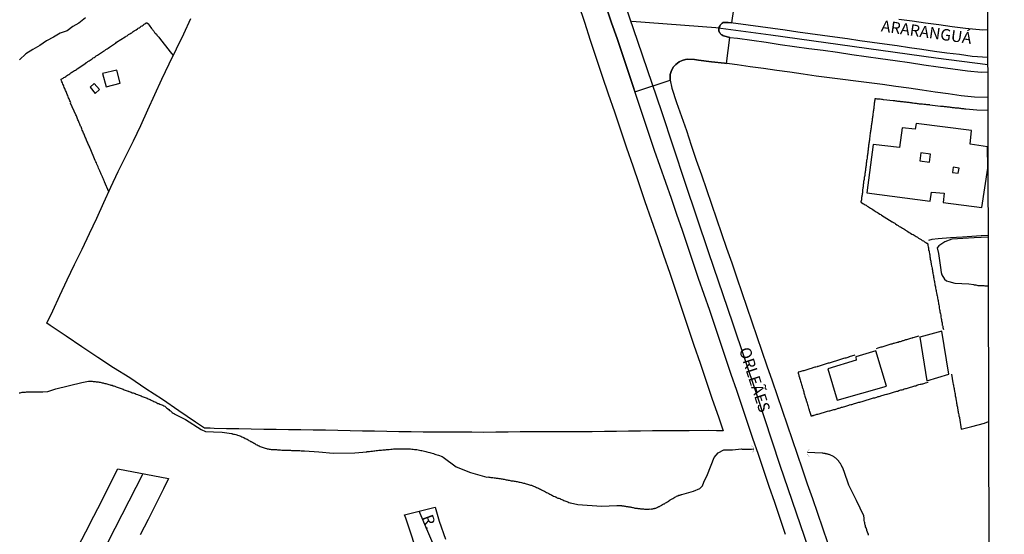
# Model space of a CAD drawing. Units: millimetres. Extents: x 175914 to 178328, y 1660412 to 1663189.
# Drawn here: x 178113 to 178328, y 1662144 to 1662256 of the extents above; entities that cross this region are included whole.
import ezdxf
from ezdxf.enums import TextEntityAlignment as Align

# ---------------------------------------------------------------- set-up
doc = ezdxf.new("R2010")
doc.units = ezdxf.units.MM
for name, color, linetype in [('V-BANHADO', 102, 'Continuous'), ('V-BUEIRO', 5, 'Continuous'), ('V-CANTEIRO', 7, 'Continuous'), ('V-CRUZAMENTO', 1, 'Continuous'), ('V-EDIFICACAO', 2, 'Continuous'), ('V-EIXO_DE_LOGRADOURO', 3, 'Continuous'), ('V-LOTE', 1, 'Continuous'), ('V-NOME_DOS_LOGRADOUROS', 7, 'Continuous'), ('V-QUADRA', 6, 'Continuous'), ('V-TESTADA', 5, 'Continuous'), ('V-VALETA', 6, 'Continuous'), ('X-LIMITE_5000', 7, 'Continuous')]:
    doc.layers.add(name, color=color, linetype=linetype)

# ---------------------------------------------------------------- blocks, each defined once
blk = doc.blocks.new('305')
at = {"color": 0, "linetype": 'ByBlock', "lineweight": -2, "const_width": 0.05}
blk.add_lwpolyline([(0.73, 0.39, 0.60863), (-0.73, 0.38)], format="xyb", dxfattribs=at)

msp = doc.modelspace()

# ---------------------------------------------------------------- linework, layer by layer
at = {"layer": 'V-BANHADO'}
for points in [[(178127.36, 1662256.36), (178125.9, 1662255.15), (178124.62, 1662254.43), (178123.36, 1662253.5), (178121.88, 1662252.96), (178120.4, 1662252.12), (178118.91, 1662251.31), (178117.39, 1662250.31), (178115.87, 1662249.42), (178114.4, 1662248.48), (178113.02, 1662247.18)], [(178324.28, 1662208.48), (178321.24, 1662208.35), (178316.35, 1662208), (178314.85, 1662207.43), (178313.57, 1662206.6), (178313.2, 1662206.17), (178313.43, 1662204.91), (178313.66, 1662203.38), (178313.87, 1662201.87), (178314.03, 1662200.73), (178314.22, 1662200.24), (178314.78, 1662199.34), (178315.24, 1662198.95), (178315.72, 1662198.82), (178317.05, 1662198.41), (178318.57, 1662198.36), (178320.08, 1662198.3), (178321.17, 1662198.15), (178321.2, 1662198.1), (178321.41, 1662198.06), (178321.63, 1662198.04), (178321.84, 1662198), (178322.05, 1662197.95), (178322.27, 1662197.95), (178322.48, 1662197.91), (178322.69, 1662197.91), (178322.9, 1662197.91), (178323.12, 1662197.91), (178323.37, 1662197.91), (178323.59, 1662197.89), (178323.8, 1662197.89), (178324.01, 1662197.87), (178324.31, 1662197.88)]]:
    msp.add_lwpolyline(points, dxfattribs=at)
at = {"layer": 'V-CANTEIRO'}
msp.add_lwpolyline([(178324.21, 1662247.68), (178320.84, 1662247.91), (178318.08, 1662248.31), (178315.3, 1662248.64), (178312.56, 1662248.99), (178309.85, 1662249.39), (178307.14, 1662249.79), (178304.43, 1662250.19), (178301.72, 1662250.57), (178299.01, 1662250.95), (178296.3, 1662251.33), (178293.59, 1662251.71), (178290.88, 1662252.09), (178288.17, 1662252.47), (178285.46, 1662252.85), (178282.75, 1662253.23), (178280.04, 1662253.61), (178277.33, 1662253.99), (178274.62, 1662254.37), (178271.91, 1662254.73), (178269.22, 1662255.09), (178267.58, 1662255.31), (178266.74, 1662255.31), (178266.52, 1662255.28), (178266.52, 1662255.28), (178266.52, 1662255.28), (178266.26, 1662255.15), (178266.26, 1662255.15), (178266.11, 1662255.02), (178265.99, 1662254.89), (178265.86, 1662254.74), (178265.73, 1662254.51), (178265.64, 1662254.3), (178265.56, 1662254.05), (178265.56, 1662253.83), (178265.56, 1662253.62), (178265.56, 1662253.51), (178265.56, 1662253.51), (178265.56, 1662253.51), (178265.68, 1662253.15), (178265.75, 1662253.04), (178265.81, 1662253), (178265.94, 1662252.83), (178266.07, 1662252.7), (178266.18, 1662252.62), (178266.41, 1662252.47), (178266.56, 1662252.41), (178267.94, 1662252.06), (178269.6, 1662251.86), (178272.74, 1662251.45), (178275.85, 1662250.99), (178278.96, 1662250.53), (178282.08, 1662250.1), (178285.2, 1662249.67), (178288.32, 1662249.24), (178291.44, 1662248.81), (178294.56, 1662248.35), (178297.7, 1662247.9), (178300.84, 1662247.45), (178303.98, 1662247), (178307.12, 1662246.55), (178310.26, 1662246.1), (178313.4, 1662245.65), (178316.57, 1662245.2), (178319.76, 1662244.75), (178322.8, 1662244.49), (178324.22, 1662244.55)], dxfattribs=at)
at = {"layer": 'V-CRUZAMENTO'}
msp.add_lwpolyline([(178240.96, 1662258.75), (178242.16, 1662255.27), (178243.37, 1662251.78), (178244.53, 1662248.29), (178245.69, 1662244.8), (178246.85, 1662241.31), (178247.23, 1662240.18), (178254.9, 1662242.73), (178254.92, 1662243.97), (178255.17, 1662244.61), (178255.6, 1662245.54), (178256.2, 1662246.17), (178256.86, 1662246.72), (178257.55, 1662247.03), (178258.28, 1662247.25), (178258.69, 1662247.28), (178260.24, 1662247.23), (178261.13, 1662247.12), (178263.94, 1662246.76), (178266.75, 1662246.4), (178267.21, 1662246.34), (178267.94, 1662252.06), (178266.56, 1662252.41), (178266.41, 1662252.47), (178266.18, 1662252.62), (178266.07, 1662252.7), (178265.94, 1662252.83), (178265.81, 1662253), (178265.75, 1662253.04), (178265.68, 1662253.15), (178265.56, 1662253.51), (178265.56, 1662254.05), (178265.64, 1662254.3), (178265.73, 1662254.51), (178265.86, 1662254.74), (178265.99, 1662254.89), (178266.11, 1662255.02), (178266.26, 1662255.15), (178266.52, 1662255.28), (178266.74, 1662255.31), (178267.58, 1662255.31), (178268.4, 1662255.2), (178269.17, 1662260.79)], dxfattribs=at)
at = {"layer": 'V-EDIFICACAO'}
for points in [[(178131.1, 1662244.17), (178131.9, 1662241.25), (178134.92, 1662242.06), (178134.24, 1662244.92), (178131.1, 1662244.17)], [(178129.29, 1662241.97), (178128.42, 1662241.21), (178129.53, 1662239.85), (178130.45, 1662240.7), (178129.29, 1662241.97)], [(178309.61, 1662226.88), (178309.36, 1662225.09), (178311.53, 1662224.84), (178311.75, 1662226.6), (178309.61, 1662226.88)], [(178316.63, 1662223.71), (178316.5, 1662222.6), (178317.75, 1662222.4), (178317.98, 1662223.56), (178316.63, 1662223.71)], [(178309.42, 1662186.62), (178310.89, 1662177.15), (178315.75, 1662178.55), (178314.18, 1662187.96), (178309.42, 1662186.62)], [(178295.45, 1662182.36), (178295.54, 1662181.66), (178289.35, 1662179.74), (178291.34, 1662172.9), (178302.1, 1662175.96), (178299.8, 1662183.65), (178295.45, 1662182.36)]]:
    msp.add_lwpolyline(points, close=True, dxfattribs=at)
msp.add_lwpolyline([(178308.59, 1662233.25), (178308.39, 1662232.06), (178305.52, 1662232.36), (178304.93, 1662228.06), (178299.18, 1662228.71), (178297.85, 1662218.15), (178311.66, 1662216.35), (178311.94, 1662218.32), (178314.67, 1662218.07), (178314.49, 1662216.01), (178322.95, 1662214.95), (178324.25, 1662223.55), (178324.17, 1662228.17), (178320.34, 1662228.76), (178320.63, 1662231.75), (178308.59, 1662233.25)], dxfattribs=at)
at = {"layer": 'V-EIXO_DE_LOGRADOURO'}
for points in [[(178306.27, 1662079.89), (178300.42, 1662096.62), (178294.95, 1662112.13), (178289.48, 1662127.64), (178284.21, 1662143.15), (178278.94, 1662158.66), (178273.8, 1662174.17), (178268.6, 1662189.68), (178263.4, 1662205.05), (178258.2, 1662220.42), (178253.13, 1662235.79), (178247.86, 1662251.16), (178242.66, 1662266.53)], [(178324.21, 1662246.09), (178312.85, 1662247.52), (178300.86, 1662249.2), (178288.87, 1662250.88), (178276.88, 1662252.56), (178264.89, 1662254.17), (178246.55, 1662255.51)], [(178139.86, 1662156.87), (178100.19, 1662079.48)], [(178223, 1662079.73), (178217.55, 1662095.27), (178213.01, 1662110.11), (178208.47, 1662124.95), (178203.93, 1662139.79), (178200.2, 1662148.66)]]:
    msp.add_lwpolyline(points, dxfattribs=at)
at = {"layer": 'V-LOTE'}
for points in [[(178234.91, 1662259.26), (178236.21, 1662255.35), (178237.51, 1662251.44), (178238.81, 1662247.53), (178240.11, 1662243.62), (178241.44, 1662239.71), (178242.77, 1662235.8), (178244.1, 1662231.89), (178245.43, 1662227.98), (178246.76, 1662224.07), (178248.09, 1662220.16), (178249.42, 1662216.25), (178250.75, 1662212.34), (178252.13, 1662208.43), (178253.5, 1662204.52), (178254.83, 1662200.6), (178256.13, 1662196.68), (178257.46, 1662192.76), (178258.79, 1662188.84), (178260.12, 1662184.92), (178261.45, 1662181), (178262.78, 1662177.08), (178264.11, 1662173.16), (178265.44, 1662169.24), (178266.48, 1662166.24), (178265.02, 1662166.24), (178263.37, 1662166.27), (178259.05, 1662166.22), (178256.38, 1662166.22), (178253.71, 1662166.22), (178251.04, 1662166.22), (178248.44, 1662166.17), (178245.84, 1662166.12), (178243.24, 1662166.07), (178240.59, 1662166.05), (178237.95, 1662166.03), (178235.33, 1662166.03), (178232.71, 1662166.03), (178230.09, 1662166.03), (178227.45, 1662166.03), (178224.83, 1662166.01), (178222.21, 1662165.99), (178219.57, 1662165.94), (178216.93, 1662165.91), (178214.29, 1662165.88), (178211.65, 1662165.9), (178209.01, 1662165.92), (178206.36, 1662165.92), (178203.71, 1662165.92), (178201.06, 1662165.95), (178198.41, 1662165.98), (178195.76, 1662166.01), (178193.11, 1662166.04), (178190.46, 1662166.11), (178187.79, 1662166.18), (178185.12, 1662166.25), (178182.44, 1662166.27), (178179.76, 1662166.34), (178177.06, 1662166.37), (178174.36, 1662166.44), (178171.66, 1662166.46)], [(178171.66, 1662166.46), (178168.96, 1662166.49), (178166.26, 1662166.52), (178163.56, 1662166.55), (178160.86, 1662166.62), (178158.16, 1662166.69), (178155.46, 1662166.76), (178154.57, 1662166.78), (178153.38, 1662166.8), (178151.35, 1662168.14), (178147.75, 1662170.61), (178144.15, 1662173.03), (178140.58, 1662175.41), (178137.04, 1662177.79), (178133.53, 1662179.98), (178130.07, 1662182.25), (178126.61, 1662184.57), (178123.15, 1662186.89), (178119.69, 1662189.21), (178118.95, 1662189.69), (178120.28, 1662192.37), (178121.8, 1662195.75), (178123.4, 1662199.13), (178125, 1662202.51), (178126.63, 1662205.89), (178128.25, 1662209.27), (178129.85, 1662212.65), (178131.4, 1662216.03), (178132.95, 1662219.41), (178134.53, 1662222.79), (178136.21, 1662226.15), (178137.86, 1662229.51), (178139.44, 1662232.87), (178140.97, 1662236.23), (178142.52, 1662239.59), (178144.07, 1662242.95), (178145.62, 1662246.31), (178147.27, 1662249.59), (178148.82, 1662252.87), (178150.37, 1662256.15)], [(178127.44, 1662246.4), (178127.46, 1662246.42), (178127.46, 1662246.51), (178127.59, 1662246.55), (178127.63, 1662246.59), (178127.71, 1662246.61), (178127.74, 1662246.68), (178127.93, 1662246.78), (178128.16, 1662246.93), (178128.4, 1662247.06), (178128.61, 1662247.21), (178128.87, 1662247.4), (178129.08, 1662247.57), (178129.29, 1662247.7), (178129.5, 1662247.85), (178129.72, 1662248), (178129.97, 1662248.17), (178130.23, 1662248.32), (178130.44, 1662248.46), (178130.65, 1662248.61), (178130.91, 1662248.76), (178131.12, 1662248.91), (178131.34, 1662249.06), (178131.61, 1662249.23), (178131.85, 1662249.4), (178132.1, 1662249.55), (178132.36, 1662249.74), (178132.59, 1662249.89), (178132.87, 1662250.08), (178133.08, 1662250.23), (178133.29, 1662250.34), (178133.5, 1662250.51), (178133.72, 1662250.64), (178133.98, 1662250.81), (178134.18, 1662250.98), (178136.06, 1662252.17), (178136.12, 1662252.21), (178136.29, 1662252.34), (178136.49, 1662252.42), (178136.63, 1662252.55), (178136.79, 1662252.66), (178137.04, 1662252.83), (178137.25, 1662252.96), (178137.47, 1662253.08), (178137.65, 1662253.21), (178137.81, 1662253.32), (178138.04, 1662253.47), (178138.27, 1662253.62), (178138.47, 1662253.74), (178138.7, 1662253.91), (178138.91, 1662254.06), (178139.08, 1662254.17), (178139.32, 1662254.32), (178139.55, 1662254.51), (178139.76, 1662254.59), (178139.98, 1662254.74), (178140.19, 1662254.91), (178140.36, 1662255.02), (178140.57, 1662255.17), (178140.61, 1662255.24), (178140.81, 1662255.26), (178140.83, 1662255.17), (178140.95, 1662255.11), (178141, 1662255.05), (178141.04, 1662254.98), (178141.27, 1662254.73), (178141.42, 1662254.51), (178141.66, 1662254.22), (178141.78, 1662253.98), (178141.87, 1662253.98), (178141.91, 1662253.83), (178142.02, 1662253.75), (178142.08, 1662253.66), (178142.27, 1662253.45), (178142.46, 1662253.15), (178142.61, 1662253), (178142.85, 1662252.77), (178142.98, 1662252.57), (178143.19, 1662252.34), (178143.36, 1662252.09), (178143.51, 1662251.91), (178145.84, 1662248.91), (178146.49, 1662248.08)], [(178132.46, 1662218.34), (178131.53, 1662220.57), (178131.5, 1662220.61), (178131.48, 1662220.73), (178131.42, 1662220.88), (178131.29, 1662221.14), (178131.18, 1662221.39), (178131.08, 1662221.65), (178130.95, 1662221.95), (178130.84, 1662222.2), (178130.74, 1662222.46), (178130.61, 1662222.71), (178130.5, 1662222.97), (178130.35, 1662223.27), (178130.25, 1662223.52), (178130.12, 1662223.82), (178129.99, 1662224.08), (178129.88, 1662224.37), (178129.76, 1662224.67), (178129.63, 1662224.93), (178129.52, 1662225.23), (178128.42, 1662227.86), (178128.4, 1662227.88), (178128.35, 1662227.95), (178128.35, 1662228.04), (178128.31, 1662228.12), (178128.2, 1662228.33), (178128.1, 1662228.55), (178127.99, 1662228.76), (178127.93, 1662228.97), (178127.82, 1662229.18), (178127.71, 1662229.44), (178127.61, 1662229.65), (178127.54, 1662229.87), (178127.44, 1662230.08), (178127.35, 1662230.29), (178127.27, 1662230.5), (178127.16, 1662230.76), (178127.07, 1662230.97), (178126.97, 1662231.19), (178126.88, 1662231.4), (178126.78, 1662231.61), (178126.69, 1662231.82), (178126.59, 1662232.08), (178126.52, 1662232.29), (178126.42, 1662232.51), (178126.33, 1662232.72), (178126.24, 1662232.93), (178126.14, 1662233.14), (178126.03, 1662233.4), (178125.95, 1662233.61), (178125.86, 1662233.82), (178125.75, 1662234.08), (178125.67, 1662234.29), (178125.56, 1662234.51), (178125.48, 1662234.72), (178125.39, 1662234.93), (178125.29, 1662235.14), (178124.15, 1662237.71), (178124.16, 1662237.86), (178124.09, 1662238), (178123.99, 1662238.21), (178123.88, 1662238.42), (178123.8, 1662238.68), (178123.71, 1662238.89), (178123.63, 1662239.1), (178123.5, 1662239.36), (178123.42, 1662239.57), (178123.35, 1662239.78), (178123.22, 1662240.04), (178123.14, 1662240.25), (178123.05, 1662240.47), (178122.94, 1662240.72), (178122.86, 1662240.93), (178122.75, 1662241.15), (178122.65, 1662241.4), (178122.56, 1662241.62), (178122.46, 1662241.87), (178122.35, 1662242.13), (178122.24, 1662242.34), (178122.16, 1662242.59), (178122.07, 1662242.85), (178122.07, 1662242.93), (178122.25, 1662242.99), (178122.48, 1662243.14), (178122.67, 1662243.32), (178122.86, 1662243.4), (178123.07, 1662243.55), (178123.25, 1662243.65), (178123.48, 1662243.8), (178123.72, 1662243.99), (178123.95, 1662244.14), (178124.18, 1662244.29), (178124.39, 1662244.44), (178124.57, 1662244.55), (178124.78, 1662244.7), (178124.99, 1662244.85), (178125.21, 1662244.93), (178125.39, 1662245.06), (178125.59, 1662245.19), (178127.44, 1662246.4)], [(178299.6, 1662238.65), (178299.55, 1662238.38), (178299.51, 1662238.12), (178299.47, 1662237.91), (178299.45, 1662237.7), (178299.42, 1662237.44), (178299.4, 1662237.23), (178299.38, 1662237.02), (178299.36, 1662236.76), (178299.34, 1662236.55), (178299.32, 1662236.34), (178299.25, 1662236.08), (178299.23, 1662235.87), (178299.21, 1662235.66), (178299.17, 1662235.4), (178299.15, 1662235.19), (178299.11, 1662234.97), (178299.08, 1662234.72), (178299.06, 1662234.51), (178299.02, 1662234.29), (178298.98, 1662234.08), (178298.98, 1662233.87), (178298.93, 1662233.65), (178298.89, 1662233.4), (178298.85, 1662233.19), (178298.85, 1662232.97)], [(178324.23, 1662236.09), (178321.81, 1662236.21), (178319.46, 1662236.37), (178319.2, 1662236.42), (178318.99, 1662236.46), (178318.78, 1662236.46), (178318.52, 1662236.5), (178318.31, 1662236.52), (178318.09, 1662236.54), (178317.88, 1662236.59), (178317.67, 1662236.59), (178317.46, 1662236.59), (178317.2, 1662236.63), (178316.99, 1662236.67), (178316.77, 1662236.71), (178316.52, 1662236.71), (178316.31, 1662236.76), (178316.09, 1662236.76), (178315.88, 1662236.8), (178315.67, 1662236.8), (178315.45, 1662236.84), (178315.2, 1662236.89), (178314.99, 1662236.89), (178314.77, 1662236.93), (178314.56, 1662236.95), (178314.35, 1662236.97), (178314.14, 1662237.01), (178313.88, 1662237.01), (178311.6, 1662237.25), (178311.56, 1662237.31), (178311.37, 1662237.31), (178311.16, 1662237.33), (178310.94, 1662237.35), (178310.69, 1662237.4), (178310.47, 1662237.4), (178310.26, 1662237.44), (178310.01, 1662237.48), (178309.79, 1662237.5), (178309.58, 1662237.52), (178309.32, 1662237.52), (178309.11, 1662237.57), (178308.9, 1662237.59), (178308.64, 1662237.63), (178308.43, 1662237.63), (178308.22, 1662237.67), (178307.96, 1662237.69), (178307.75, 1662237.74), (178307.54, 1662237.76), (178307.28, 1662237.78), (178307.07, 1662237.82), (178306.86, 1662237.82), (178306.6, 1662237.86), (178306.39, 1662237.89), (178306.17, 1662237.91), (178305.96, 1662237.95), (178305.75, 1662237.97), (178305.54, 1662237.99), (178305.28, 1662238.01), (178305.07, 1662238.06), (178304.85, 1662238.08), (178304.6, 1662238.1), (178304.39, 1662238.14), (178304.17, 1662238.14), (178303.96, 1662238.18), (178303.75, 1662238.18), (178303.54, 1662238.23), (178301.48, 1662238.47), (178301.24, 1662238.48), (178301.02, 1662238.52), (178300.77, 1662238.55), (178300.56, 1662238.57), (178300.34, 1662238.59), (178300.09, 1662238.61), (178299.87, 1662238.65), (178299.66, 1662238.65), (178299.6, 1662238.65)], [(178298.85, 1662232.97), (178298.8, 1662232.76), (178298.76, 1662232.55), (178298.74, 1662232.33), (178298.72, 1662232.08), (178298.68, 1662231.87), (178298.63, 1662231.65), (178298.61, 1662231.44), (178298.59, 1662231.23), (178298.55, 1662231.02), (178298.51, 1662230.76), (178298.51, 1662230.55), (178298.47, 1662230.33), (178298.44, 1662230.08), (178298.42, 1662229.87), (178298.38, 1662229.65), (178298.34, 1662229.44), (178298.32, 1662229.23), (178298.29, 1662229.01), (178298.25, 1662228.76), (178298.21, 1662228.55), (178298.21, 1662228.33), (178298.17, 1662228.12), (178298.15, 1662227.91), (178298.15, 1662227.69), (178298.1, 1662227.44), (178298.08, 1662227.23), (178298.04, 1662227.01), (178298.02, 1662226.8), (178298, 1662226.59), (178297.95, 1662226.37), (178297.91, 1662226.12), (178297.89, 1662225.91), (178297.87, 1662225.69), (178297.83, 1662225.44), (178297.78, 1662225.23), (178297.76, 1662225.01), (178297.74, 1662224.8), (178297.7, 1662224.59), (178297.7, 1662224.37), (178297.66, 1662224.12), (178297.62, 1662223.91), (178297.62, 1662223.69), (178297.57, 1662223.48), (178297.53, 1662223.27), (178297.51, 1662223.05), (178297.46, 1662222.8), (178297.44, 1662222.59), (178297.4, 1662222.37), (178297.36, 1662222.16), (178297.36, 1662221.95), (178297.31, 1662221.73), (178297.27, 1662221.48), (178297.25, 1662221.27), (178297.23, 1662221.05), (178297.19, 1662220.84), (178297.14, 1662220.63), (178297.14, 1662220.41), (178297.1, 1662220.16), (178297.06, 1662219.95), (178297.02, 1662219.73), (178297, 1662219.48), (178296.98, 1662219.27), (178296.93, 1662219.05), (178296.91, 1662218.84), (178296.91, 1662218.63), (178296.89, 1662218.41), (178296.85, 1662218.16), (178296.8, 1662217.95), (178296.8, 1662217.73), (178296.76, 1662217.52), (178296.74, 1662217.31), (178296.68, 1662217.09), (178296.64, 1662216.84), (178296.64, 1662216.63), (178296.59, 1662216.41), (178296.55, 1662216.2), (178296.55, 1662216.13), (178296.64, 1662216.05), (178296.66, 1662216.03), (178296.98, 1662215.83), (178297.23, 1662215.68), (178297.45, 1662215.56), (178297.66, 1662215.43), (178297.89, 1662215.26), (178298.17, 1662215.11), (178298.4, 1662214.96), (178298.66, 1662214.79), (178298.93, 1662214.64), (178299.15, 1662214.49), (178299.43, 1662214.32), (178299.68, 1662214.15), (178299.89, 1662214), (178300.17, 1662213.85), (178300.38, 1662213.71), (178300.64, 1662213.51), (178300.85, 1662213.41), (178301.04, 1662213.28), (178303.39, 1662211.8), (178303.43, 1662211.79), (178303.66, 1662211.66)], [(178303.66, 1662211.66), (178303.92, 1662211.49), (178304.11, 1662211.37), (178304.38, 1662211.19), (178304.66, 1662211.02), (178304.91, 1662210.83), (178305.2, 1662210.7), (178305.41, 1662210.56), (178305.62, 1662210.41), (178305.88, 1662210.26), (178306.09, 1662210.15), (178306.3, 1662210), (178306.54, 1662209.85), (178306.81, 1662209.68), (178307.07, 1662209.51), (178307.34, 1662209.34), (178307.66, 1662209.15), (178307.92, 1662209.02), (178308.13, 1662208.92), (178308.35, 1662208.77), (178308.58, 1662208.62), (178308.85, 1662208.47), (178309.11, 1662208.28), (178309.39, 1662208.11), (178309.69, 1662207.94), (178309.92, 1662207.77), (178310.18, 1662207.64), (178310.41, 1662207.47), (178310.68, 1662207.28), (178310.94, 1662207.13), (178310.98, 1662207.15), (178311.03, 1662207.13), (178311.09, 1662207.11), (178311.11, 1662206.88), (178311.15, 1662206.62), (178311.19, 1662206.37), (178311.26, 1662206.11), (178311.28, 1662205.9), (178311.3, 1662205.64), (178311.32, 1662205.53), (178311.41, 1662205.49), (178311.41, 1662205.39), (178311.41, 1662205.17), (178311.47, 1662204.92), (178311.49, 1662204.75), (178311.54, 1662204.66), (178311.54, 1662204.56), (178311.56, 1662204.41), (178311.6, 1662204.15), (178311.64, 1662203.94), (178311.66, 1662203.68), (178311.75, 1662203.43), (178311.77, 1662203.22), (178311.81, 1662202.96), (178311.83, 1662202.79), (178311.87, 1662202.71), (178311.87, 1662202.66), (178311.9, 1662202.6), (178311.9, 1662202.49), (178311.94, 1662202.24), (178311.96, 1662202.15), (178311.98, 1662202.02), (178312, 1662201.98), (178312.05, 1662201.73), (178312.09, 1662201.47), (178312.13, 1662201.26), (178312.17, 1662201), (178312.21, 1662200.75), (178312.26, 1662200.53), (178312.3, 1662200.28), (178312.34, 1662200.02), (178312.38, 1662199.77), (178312.43, 1662199.51), (178312.47, 1662199.3), (178312.53, 1662199.04), (178312.56, 1662198.79), (178312.62, 1662198.58), (178312.66, 1662198.32), (178312.69, 1662198.07), (178312.73, 1662197.85), (178312.79, 1662197.6), (178312.83, 1662197.34), (178312.88, 1662197.09), (178312.92, 1662196.83), (178312.94, 1662196.62), (178313, 1662196.36), (178313.02, 1662196.23), (178313.07, 1662196.11), (178313.07, 1662195.89), (178313.15, 1662195.64), (178313.24, 1662195.38), (178313.26, 1662195.13), (178313.32, 1662194.87), (178313.37, 1662194.66), (178313.39, 1662194.4), (178313.43, 1662194.15), (178313.49, 1662193.94), (178313.51, 1662193.68), (178313.58, 1662193.43), (178313.62, 1662193.21), (178313.64, 1662192.96)], [(178313.64, 1662192.96), (178313.7, 1662192.7), (178313.75, 1662192.45), (178313.79, 1662192.19), (178313.85, 1662191.98), (178313.88, 1662191.72), (178313.94, 1662191.47), (178313.98, 1662191.25), (178314, 1662191), (178314.07, 1662190.74), (178314.11, 1662190.49), (178314.13, 1662190.23), (178314.17, 1662190.02), (178314.26, 1662189.76), (178314.28, 1662189.51), (178314.3, 1662189.3), (178314.32, 1662189.23), (178314.39, 1662189.04), (178314.41, 1662188.78), (178314.52, 1662188.31)], [(178309.14, 1662186.88), (178307.88, 1662186.52), (178307.81, 1662186.5), (178307.81, 1662186.46), (178307.62, 1662186.44), (178307.37, 1662186.35), (178307.15, 1662186.29), (178306.94, 1662186.21), (178306.69, 1662186.12), (178306.47, 1662186.08), (178306.26, 1662186.04), (178306, 1662185.95), (178305.79, 1662185.86), (178305.58, 1662185.82), (178305.32, 1662185.74), (178305.11, 1662185.67), (178304.9, 1662185.61), (178304.64, 1662185.52), (178304.43, 1662185.46), (178304.22, 1662185.42), (178303.96, 1662185.35), (178303.75, 1662185.29), (178303.54, 1662185.25), (178303.41, 1662185.23), (178303.28, 1662185.14), (178303.19, 1662185.16), (178303.07, 1662185.1), (178302.85, 1662185.03), (178302.64, 1662184.97), (178302.43, 1662184.91), (178302.22, 1662184.84), (178301.96, 1662184.76), (178301.75, 1662184.69), (178301.53, 1662184.65), (178301.32, 1662184.57), (178301.11, 1662184.5), (178300.9, 1662184.46), (178300.64, 1662184.37), (178300.43, 1662184.31), (178300.21, 1662184.22), (178299.87, 1662184.14)], [(178295.2, 1662182.75), (178293.97, 1662182.36), (178293.89, 1662182.33), (178293.89, 1662182.29), (178293.7, 1662182.25), (178293.45, 1662182.16), (178293.23, 1662182.1), (178293.02, 1662182.08), (178292.76, 1662181.97), (178292.55, 1662181.91), (178292.34, 1662181.82), (178292.08, 1662181.76), (178291.87, 1662181.71), (178291.66, 1662181.65), (178291.4, 1662181.57), (178291.19, 1662181.48), (178290.98, 1662181.39), (178290.72, 1662181.33), (178290.51, 1662181.29), (178290.3, 1662181.22), (178290.04, 1662181.14), (178289.83, 1662181.05), (178289.61, 1662181.01), (178289.4, 1662180.95), (178289.19, 1662180.88), (178288.98, 1662180.84), (178287.21, 1662180.28), (178287.17, 1662180.27), (178287.1, 1662180.25), (178286.98, 1662180.2), (178286.72, 1662180.12), (178286.51, 1662180.08), (178286.29, 1662180.01), (178286.08, 1662179.95), (178285.87, 1662179.86), (178285.66, 1662179.82), (178285.4, 1662179.73), (178285.19, 1662179.65), (178284.97, 1662179.61), (178284.76, 1662179.52), (178284.55, 1662179.48), (178284.34, 1662179.39), (178284.08, 1662179.33), (178283.87, 1662179.29), (178283.65, 1662179.25), (178283.44, 1662179.18), (178283.23, 1662179.1), (178282.84, 1662178.99)], [(178282.84, 1662178.99), (178282.86, 1662178.82), (178282.93, 1662178.61), (178282.97, 1662178.44), (178282.99, 1662178.37), (178283.01, 1662178.23), (178283.08, 1662178.01), (178283.12, 1662177.91), (178283.14, 1662177.76), (178283.22, 1662177.55), (178283.29, 1662177.33), (178283.35, 1662177.08), (178283.44, 1662176.86), (178283.5, 1662176.61), (178283.57, 1662176.35), (178283.65, 1662176.1), (178283.69, 1662175.97), (178283.71, 1662175.84), (178283.76, 1662175.78), (178283.78, 1662175.63), (178283.82, 1662175.52), (178283.86, 1662175.42), (178283.93, 1662175.16), (178283.99, 1662174.95), (178284.06, 1662174.74), (178284.12, 1662174.48), (178284.18, 1662174.27), (178284.25, 1662174.06), (178284.33, 1662173.8), (178284.4, 1662173.59), (178284.46, 1662173.37), (178284.54, 1662173.12), (178284.59, 1662173.03), (178284.59, 1662172.91), (178284.63, 1662172.8), (178284.67, 1662172.69), (178284.74, 1662172.44), (178284.8, 1662172.22), (178284.86, 1662171.97), (178284.95, 1662171.71), (178285.01, 1662171.46), (178285.1, 1662171.2), (178285.18, 1662170.99), (178285.23, 1662170.78), (178285.25, 1662170.67), (178285.31, 1662170.52), (178285.37, 1662170.31), (178285.44, 1662170.1), (178285.52, 1662169.84), (178285.59, 1662169.63), (178285.61, 1662169.46)], [(178316.28, 1662178.6), (178316.61, 1662176.66), (178316.68, 1662176.4), (178316.73, 1662176.18), (178316.75, 1662175.93), (178316.81, 1662175.67), (178316.86, 1662175.46), (178316.88, 1662175.2), (178316.94, 1662174.99), (178316.96, 1662174.78), (178317.03, 1662174.52), (178317.07, 1662174.31), (178317.09, 1662174.1), (178317.13, 1662173.84), (178317.18, 1662173.63), (178317.22, 1662173.42), (178317.26, 1662173.16), (178317.3, 1662172.95), (178317.35, 1662172.74), (178317.37, 1662172.48), (178317.41, 1662172.27), (178317.47, 1662172.05), (178317.5, 1662171.8), (178317.54, 1662171.59), (178317.58, 1662171.37), (178317.62, 1662171.12), (178317.66, 1662170.91), (178317.71, 1662170.69), (178317.75, 1662170.44), (178317.79, 1662170.22), (178317.83, 1662169.97), (178317.88, 1662169.71), (178317.92, 1662169.5), (178317.96, 1662169.24), (178318.01, 1662169.2), (178318.01, 1662169.03), (178318.43, 1662166.6), (178320.77, 1662167.18), (178323.49, 1662167.92), (178324.36, 1662168.25)], [(178285.89, 1662169.48), (178286, 1662169.54), (178286.19, 1662169.58), (178286.23, 1662169.62), (178286.31, 1662169.63), (178286.31, 1662169.67), (178286.55, 1662169.69), (178286.76, 1662169.77), (178286.93, 1662169.82), (178287.15, 1662169.86), (178287.4, 1662169.94), (178287.66, 1662170.01), (178287.87, 1662170.07), (178288.12, 1662170.16), (178288.38, 1662170.24), (178288.59, 1662170.28), (178288.85, 1662170.35), (178289.06, 1662170.41), (178289.27, 1662170.5), (178289.53, 1662170.58), (178289.74, 1662170.6), (178289.95, 1662170.65), (178290.21, 1662170.71), (178290.42, 1662170.79), (178290.64, 1662170.84), (178290.89, 1662170.88), (178291.1, 1662170.97), (178291.32, 1662171.05), (178291.57, 1662171.14), (178291.79, 1662171.18), (178292.04, 1662171.26), (178292.3, 1662171.35), (178292.51, 1662171.39), (178292.76, 1662171.45), (178293.02, 1662171.52), (178293.23, 1662171.6), (178293.49, 1662171.69), (178293.7, 1662171.73), (178293.89, 1662171.79), (178294.08, 1662171.86), (178294.34, 1662171.94), (178294.55, 1662171.99), (178294.76, 1662172.05), (178294.94, 1662172.09), (178295.15, 1662172.16), (178295.4, 1662172.24), (178295.66, 1662172.3), (178295.87, 1662172.37), (178296.11, 1662172.45), (178296.34, 1662172.5), (178296.55, 1662172.56), (178296.81, 1662172.65), (178297.02, 1662172.71), (178297.23, 1662172.75), (178297.49, 1662172.84), (178297.7, 1662172.9), (178297.92, 1662172.97), (178298.17, 1662173.05), (178298.38, 1662173.14), (178298.6, 1662173.18), (178298.85, 1662173.24), (178299.07, 1662173.33), (178299.32, 1662173.39), (178299.58, 1662173.45), (178299.79, 1662173.52), (178300.04, 1662173.6), (178300.3, 1662173.69), (178300.51, 1662173.73), (178300.72, 1662173.79), (178300.9, 1662173.84), (178301.11, 1662173.9), (178301.36, 1662173.99), (178301.62, 1662174.05), (178301.83, 1662174.12), (178302.09, 1662174.2), (178302.3, 1662174.24), (178302.51, 1662174.31), (178302.77, 1662174.39), (178302.98, 1662174.46), (178303.19, 1662174.5), (178303.45, 1662174.58), (178303.66, 1662174.65), (178303.88, 1662174.71), (178304.13, 1662174.8), (178304.34, 1662174.86), (178304.56, 1662174.9), (178304.81, 1662175.01), (178305.03, 1662175.07), (178305.28, 1662175.14), (178305.51, 1662175.2), (178305.75, 1662175.26), (178306, 1662175.35), (178306.26, 1662175.43), (178306.47, 1662175.48), (178306.73, 1662175.56), (178306.94, 1662175.63), (178307.15, 1662175.69), (178307.39, 1662175.78), (178307.62, 1662175.82), (178307.83, 1662175.9), (178308.09, 1662175.97)], [(178308.09, 1662175.97), (178308.3, 1662176.03), (178308.52, 1662176.07), (178308.77, 1662176.16), (178308.98, 1662176.22), (178309.2, 1662176.31), (178309.45, 1662176.37), (178309.67, 1662176.41), (178309.88, 1662176.5), (178310.05, 1662176.5), (178310.26, 1662176.56), (178310.47, 1662176.63), (178310.66, 1662176.71), (178311.23, 1662176.85)], [(178285.61, 1662169.46), (178285.89, 1662169.48)]]:
    msp.add_lwpolyline(points, dxfattribs=at)
at = {"layer": 'V-QUADRA'}
for points in [[(178280.1, 1662143.59), (178278.92, 1662147.08), (178277.74, 1662150.57), (178276.56, 1662154.06), (178275.35, 1662157.55), (178274.17, 1662161.04), (178272.99, 1662164.53), (178271.81, 1662168.02), (178270.63, 1662171.51), (178269.45, 1662175), (178268.27, 1662178.49), (178267.09, 1662181.98), (178265.91, 1662185.47), (178264.73, 1662188.96), (178263.55, 1662192.45), (178262.32, 1662195.94), (178261.12, 1662199.43), (178259.92, 1662202.92), (178258.77, 1662206.41), (178257.59, 1662209.9), (178256.41, 1662213.39), (178255.21, 1662216.88), (178253.98, 1662220.37), (178252.75, 1662223.86), (178251.52, 1662227.35), (178250.34, 1662230.84), (178249.16, 1662234.33), (178248.01, 1662237.82), (178246.85, 1662241.31), (178245.69, 1662244.8), (178244.53, 1662248.29), (178243.37, 1662251.78), (178242.16, 1662255.27), (178240.96, 1662258.75)], [(178304.78, 1662256.04), (178307.69, 1662255.64), (178310.6, 1662255.24), (178313.51, 1662254.84), (178316.42, 1662254.44), (178319.35, 1662254.04), (178323.1, 1662253.74), (178324.19, 1662253.79)], [(178324.22, 1662238.94), (178321.3, 1662239.04), (178318.42, 1662239.32), (178315.58, 1662239.73), (178312.74, 1662240.14), (178309.88, 1662240.55), (178307.02, 1662240.96), (178304.13, 1662241.36), (178301.24, 1662241.76), (178298.35, 1662242.16), (178295.46, 1662242.51), (178292.57, 1662242.87), (178289.69, 1662243.25), (178286.81, 1662243.63), (178283.95, 1662244.06), (178281.06, 1662244.47), (178278.17, 1662244.87), (178275.28, 1662245.27), (178272.37, 1662245.63), (178269.56, 1662246.04), (178266.75, 1662246.4), (178263.94, 1662246.76), (178261.13, 1662247.12), (178260.24, 1662247.23), (178258.69, 1662247.28), (178258.28, 1662247.25), (178257.55, 1662247.03), (178256.86, 1662246.72), (178256.2, 1662246.17), (178255.6, 1662245.54), (178255.17, 1662244.61), (178254.92, 1662243.97), (178254.9, 1662242.73), (178255.29, 1662240.96), (178256.34, 1662237.88), (178257.38, 1662234.8), (178258.5, 1662231.72), (178259.5, 1662228.51), (178260.6, 1662225.3), (178261.75, 1662222.1), (178262.85, 1662218.89), (178263.95, 1662215.68), (178265.05, 1662212.47), (178266.15, 1662209.26), (178267.25, 1662206.05), (178268.35, 1662202.84), (178269.45, 1662199.63), (178270.55, 1662196.42), (178271.65, 1662193.21), (178272.75, 1662190), (178273.85, 1662186.79), (178274.95, 1662183.58), (178276.05, 1662180.37), (178277.15, 1662177.16), (178278.25, 1662173.95), (178279.35, 1662170.74), (178280.45, 1662167.53), (178281.55, 1662164.32), (178282.65, 1662161.11), (178283.75, 1662157.9), (178284.85, 1662154.69), (178285.95, 1662151.48), (178287.05, 1662148.27), (178288.15, 1662145.06), (178289.25, 1662141.85)], [(178125.74, 1662140.83), (178127.49, 1662144.21), (178129.24, 1662147.59), (178130.96, 1662150.97), (178132.61, 1662154.35), (178134.45, 1662157.9), (178145.51, 1662155.8), (178144.39, 1662153.58), (178142.72, 1662150.22), (178141.05, 1662146.86), (178139.31, 1662143.5)], [(178199.33, 1662141), (178198.29, 1662144.1), (178197.25, 1662147.2), (178196.97, 1662147.88), (178203.64, 1662149.55), (178204.57, 1662146.5), (178205.9, 1662142.56)]]:
    msp.add_lwpolyline(points, dxfattribs=at)
at = {"layer": 'V-TESTADA'}
for points in [[(178234.91, 1662259.26), (178236.21, 1662255.35), (178237.51, 1662251.44), (178238.81, 1662247.53), (178240.11, 1662243.62), (178241.44, 1662239.71), (178242.77, 1662235.8), (178244.1, 1662231.89), (178245.43, 1662227.98), (178246.76, 1662224.07), (178248.09, 1662220.16), (178249.42, 1662216.25), (178250.75, 1662212.34), (178252.13, 1662208.43), (178253.5, 1662204.52), (178254.83, 1662200.6), (178256.13, 1662196.68), (178257.46, 1662192.76), (178258.79, 1662188.84), (178260.12, 1662184.92), (178261.45, 1662181), (178262.78, 1662177.08), (178264.11, 1662173.16), (178265.44, 1662169.24), (178266.48, 1662166.24), (178266.47, 1662166.24)], [(178324.23, 1662236.09), (178321.81, 1662236.21), (178319.46, 1662236.37), (178319.2, 1662236.42), (178318.99, 1662236.46), (178318.78, 1662236.46), (178318.52, 1662236.5), (178318.31, 1662236.52), (178318.09, 1662236.54), (178317.88, 1662236.59), (178317.67, 1662236.59), (178317.46, 1662236.59), (178317.2, 1662236.63), (178316.99, 1662236.67), (178316.77, 1662236.71), (178316.52, 1662236.71), (178316.31, 1662236.76), (178316.09, 1662236.76), (178315.88, 1662236.8), (178315.67, 1662236.8), (178315.45, 1662236.84), (178315.2, 1662236.89), (178314.99, 1662236.89), (178314.77, 1662236.93), (178314.56, 1662236.95), (178314.35, 1662236.97), (178314.14, 1662237.01), (178313.88, 1662237.01), (178311.6, 1662237.25), (178311.56, 1662237.31), (178311.37, 1662237.31), (178311.16, 1662237.33), (178310.94, 1662237.35), (178310.69, 1662237.4), (178310.47, 1662237.4), (178310.26, 1662237.44), (178310.01, 1662237.48), (178309.79, 1662237.5), (178309.58, 1662237.52), (178309.32, 1662237.52), (178309.11, 1662237.57), (178308.9, 1662237.59), (178308.64, 1662237.63), (178308.43, 1662237.63), (178308.22, 1662237.67), (178307.96, 1662237.69), (178307.75, 1662237.74), (178307.54, 1662237.76), (178307.28, 1662237.78), (178307.07, 1662237.82), (178306.86, 1662237.82), (178306.6, 1662237.86), (178306.39, 1662237.89), (178306.17, 1662237.91), (178305.96, 1662237.95), (178305.75, 1662237.97), (178305.54, 1662237.99), (178305.28, 1662238.01), (178305.07, 1662238.06), (178304.85, 1662238.08), (178304.6, 1662238.1), (178304.39, 1662238.14), (178304.17, 1662238.14), (178303.96, 1662238.18), (178303.75, 1662238.18), (178303.54, 1662238.23), (178301.48, 1662238.47), (178301.24, 1662238.48), (178301.02, 1662238.52), (178300.77, 1662238.55), (178300.56, 1662238.57), (178300.34, 1662238.59), (178300.09, 1662238.61), (178299.87, 1662238.65), (178299.66, 1662238.65), (178299.6, 1662238.65)], [(178282.84, 1662178.99), (178282.86, 1662178.82), (178282.93, 1662178.61), (178282.97, 1662178.44), (178282.99, 1662178.37), (178283.01, 1662178.23), (178283.08, 1662178.01), (178283.12, 1662177.91), (178283.14, 1662177.76), (178283.22, 1662177.55), (178283.29, 1662177.33), (178283.35, 1662177.08), (178283.44, 1662176.86), (178283.5, 1662176.61), (178283.57, 1662176.35), (178283.65, 1662176.1), (178283.69, 1662175.97), (178283.71, 1662175.84), (178283.76, 1662175.78), (178283.78, 1662175.63), (178283.82, 1662175.52), (178283.86, 1662175.42), (178283.93, 1662175.16), (178283.99, 1662174.95), (178284.06, 1662174.74), (178284.12, 1662174.48), (178284.18, 1662174.27), (178284.25, 1662174.06), (178284.33, 1662173.8), (178284.4, 1662173.59), (178284.46, 1662173.37), (178284.54, 1662173.12), (178284.59, 1662173.03), (178284.59, 1662172.91), (178284.63, 1662172.8), (178284.67, 1662172.69), (178284.74, 1662172.44), (178284.8, 1662172.22), (178284.86, 1662171.97), (178284.95, 1662171.71), (178285.01, 1662171.46), (178285.1, 1662171.2), (178285.18, 1662170.99), (178285.23, 1662170.78), (178285.25, 1662170.67), (178285.31, 1662170.52), (178285.37, 1662170.31), (178285.44, 1662170.1), (178285.52, 1662169.84), (178285.59, 1662169.63), (178285.61, 1662169.46)]]:
    msp.add_lwpolyline(points, dxfattribs=at)
at = {"layer": 'V-VALETA'}
for points in [[(178324.28, 1662208.81), (178322.78, 1662208.79), (178318.73, 1662208.45), (178316.05, 1662208.36), (178313.37, 1662208.09), (178311.98, 1662207.99), (178311.3, 1662207.74)], [(178112.9, 1662174.5), (178113.12, 1662174.54), (178113.37, 1662174.58), (178113.58, 1662174.63), (178113.8, 1662174.63), (178114.05, 1662174.67), (178114.27, 1662174.69), (178114.52, 1662174.71), (178114.78, 1662174.73), (178114.99, 1662174.75), (178115.24, 1662174.75), (178115.5, 1662174.75), (178115.71, 1662174.75), (178115.97, 1662174.75), (178116.18, 1662174.75), (178116.39, 1662174.75), (178116.65, 1662174.75), (178116.86, 1662174.75), (178117.07, 1662174.75), (178117.33, 1662174.75), (178117.54, 1662174.75), (178117.76, 1662174.75), (178118.01, 1662174.73), (178118.05, 1662174.73), (178119.2, 1662174.8), (178120.93, 1662175.37), (178126.58, 1662176.73), (178128.03, 1662177.04), (178128.61, 1662177.09), (178128.65, 1662177.08), (178128.87, 1662177.05), (178129.08, 1662177.01), (178129.29, 1662176.99), (178129.51, 1662176.97), (178129.72, 1662176.92), (178129.93, 1662176.92), (178130.14, 1662176.88), (178130.36, 1662176.84), (178130.57, 1662176.82), (178130.78, 1662176.77), (178131, 1662176.71), (178131.21, 1662176.67), (178131.42, 1662176.63), (178131.63, 1662176.58), (178131.85, 1662176.54), (178132.06, 1662176.46), (178132.27, 1662176.41), (178132.49, 1662176.35), (178132.74, 1662176.29), (178132.95, 1662176.2), (178133.17, 1662176.16), (178133.38, 1662176.07), (178133.59, 1662176.03), (178133.81, 1662175.95), (178134.06, 1662175.84), (178134.27, 1662175.75), (178134.49, 1662175.69), (178134.74, 1662175.61), (178134.95, 1662175.52), (178135.17, 1662175.43), (178135.38, 1662175.37), (178135.59, 1662175.28), (178135.81, 1662175.18), (178136.06, 1662175.09), (178136.27, 1662175.03), (178136.49, 1662174.94), (178136.7, 1662174.84), (178136.74, 1662174.84), (178136.81, 1662174.82), (178136.91, 1662174.8), (178137.13, 1662174.71), (178137.38, 1662174.63), (178137.59, 1662174.54), (178137.81, 1662174.48), (178138.02, 1662174.41), (178138.23, 1662174.33), (178138.45, 1662174.24), (178138.7, 1662174.16), (178138.91, 1662174.07), (178139.13, 1662173.99), (178139.34, 1662173.92), (178139.55, 1662173.82), (178139.76, 1662173.73), (178139.98, 1662173.67), (178140.19, 1662173.58), (178140.4, 1662173.48), (178140.62, 1662173.41), (178140.83, 1662173.31), (178141.04, 1662173.22), (178141.25, 1662173.14), (178141.47, 1662173.03), (178141.68, 1662172.94), (178141.89, 1662172.86), (178142.11, 1662172.75), (178142.32, 1662172.65), (178142.53, 1662172.54), (178142.74, 1662172.45), (178142.96, 1662172.33), (178143.17, 1662172.2), (178143.38, 1662172.16), (178143.6, 1662172.07), (178143.81, 1662171.94), (178144.02, 1662171.88), (178144.23, 1662171.79), (178144.45, 1662171.67), (178144.66, 1662171.6), (178144.87, 1662171.45), (178145.09, 1662171.26), (178145.25, 1662171.09), (178145.55, 1662170.86), (178145.72, 1662170.69), (178145.92, 1662170.56), (178146.15, 1662170.35), (178146.32, 1662170.24), (178146.51, 1662170.05), (178146.77, 1662169.9), (178146.79, 1662169.84), (178146.89, 1662169.84), (178149.17, 1662168.69), (178152.64, 1662166.54), (178153.57, 1662166.07), (178155.33, 1662166), (178157.22, 1662165.93), (178159.22, 1662165.63), (178159.32, 1662165.64), (178159.39, 1662165.6), (178159.48, 1662165.58), (178159.69, 1662165.52), (178159.9, 1662165.47), (178160.16, 1662165.41), (178160.37, 1662165.35), (178160.58, 1662165.28), (178160.84, 1662165.2), (178161.05, 1662165.11), (178161.26, 1662165.03), (178161.52, 1662164.92), (178161.73, 1662164.83), (178161.94, 1662164.73), (178162.2, 1662164.58), (178162.41, 1662164.47), (178162.63, 1662164.37), (178162.84, 1662164.22), (178163.05, 1662164.09), (178163.26, 1662164.03), (178163.33, 1662164.01), (178163.37, 1662163.9), (178163.52, 1662163.86), (178163.6, 1662163.79), (178163.73, 1662163.75), (178163.83, 1662163.73), (178163.86, 1662163.69), (178163.95, 1662163.6), (178164.05, 1662163.58), (178164.09, 1662163.54), (178164.16, 1662163.52), (178164.22, 1662163.43), (178164.31, 1662163.43), (178164.37, 1662163.39), (178164.58, 1662163.26), (178164.84, 1662163.13), (178165.05, 1662163), (178165.26, 1662162.92), (178165.52, 1662162.83), (178165.73, 1662162.73), (178165.95, 1662162.64), (178166.16, 1662162.6), (178166.37, 1662162.49), (178166.58, 1662162.43), (178166.84, 1662162.37), (178167.05, 1662162.32), (178167.27, 1662162.28), (178167.48, 1662162.24), (178167.69, 1662162.2), (178167.9, 1662162.17), (178168.16, 1662162.15), (178168.37, 1662162.11), (178168.59, 1662162.11), (178168.8, 1662162.11), (178169.05, 1662162.11), (178169.27, 1662162.07), (178169.48, 1662162.07), (178169.73, 1662162.07), (178169.95, 1662162.07), (178170.2, 1662162.03), (178170.42, 1662162.03), (178170.67, 1662162.03), (178170.93, 1662162.03), (178171.14, 1662162.03), (178171.35, 1662162.03), (178171.61, 1662162), (178171.82, 1662161.98), (178172.08, 1662161.98), (178172.33, 1662161.96), (178172.54, 1662161.94), (178172.8, 1662161.94), (178173.06, 1662161.94), (178173.27, 1662161.9), (178173.48, 1662161.9), (178173.69, 1662161.9), (178173.91, 1662161.9), (178174.16, 1662161.9), (178174.42, 1662161.88), (178174.67, 1662161.85), (178174.89, 1662161.85), (178175.14, 1662161.85), (178175.18, 1662161.85), (178178.29, 1662161.61), (178181.4, 1662161.37), (178186.12, 1662161.42), (178188.74, 1662161.64), (178188.76, 1662161.68), (178189.06, 1662161.68), (178189.36, 1662161.73), (178189.66, 1662161.75), (178189.96, 1662161.79), (178190.25, 1662161.85), (178190.51, 1662161.85), (178190.81, 1662161.9), (178191.06, 1662161.94), (178191.36, 1662161.98), (178191.66, 1662161.98), (178191.96, 1662162.03), (178192.25, 1662162.05), (178192.51, 1662162.07), (178192.81, 1662162.09), (178193.06, 1662162.11), (178193.36, 1662162.11), (178193.66, 1662162.15), (178193.96, 1662162.2), (178194.26, 1662162.24), (178194.55, 1662162.26), (178194.85, 1662162.28), (178195.11, 1662162.3), (178195.41, 1662162.32), (178195.66, 1662162.32), (178195.96, 1662162.32), (178196.26, 1662162.32), (178196.55, 1662162.32), (178196.85, 1662162.32), (178197.11, 1662162.32), (178197.41, 1662162.3), (178197.7, 1662162.28), (178197.96, 1662162.28), (178198.26, 1662162.28), (178198.56, 1662162.24), (178198.85, 1662162.2), (178199.15, 1662162.15), (178199.41, 1662162.15), (178199.7, 1662162.11), (178199.96, 1662162.07), (178200.26, 1662161.98), (178200.51, 1662161.94), (178200.77, 1662161.9), (178201.07, 1662161.83), (178201.32, 1662161.77), (178201.62, 1662161.7), (178201.88, 1662161.64), (178202.17, 1662161.56), (178202.47, 1662161.47), (178202.73, 1662161.39), (178203.03, 1662161.34), (178203.28, 1662161.26), (178203.58, 1662161.15), (178203.83, 1662161.09), (178204.09, 1662161), (178204.39, 1662160.92), (178204.64, 1662160.81), (178204.94, 1662160.71), (178205.2, 1662160.62), (178205.41, 1662160.5), (178208.24, 1662158.4), (178211.4, 1662157.16), (178214.9, 1662156.09), (178215.16, 1662156.15), (178215.37, 1662156.13), (178215.58, 1662156.11), (178215.84, 1662156.07), (178216.05, 1662156.05), (178216.26, 1662156.02), (178216.52, 1662155.98), (178216.73, 1662155.94), (178216.95, 1662155.92), (178217.16, 1662155.89), (178217.37, 1662155.87), (178217.58, 1662155.81), (178217.84, 1662155.81), (178218.05, 1662155.74), (178218.27, 1662155.72), (178218.48, 1662155.68), (178218.69, 1662155.64), (178218.9, 1662155.62), (178219.16, 1662155.55), (178219.37, 1662155.51), (178219.59, 1662155.49), (178219.8, 1662155.47), (178220.01, 1662155.38), (178220.22, 1662155.34), (178220.48, 1662155.3), (178220.69, 1662155.28), (178220.91, 1662155.26), (178221.12, 1662155.21), (178221.33, 1662155.17), (178221.54, 1662155.13), (178221.8, 1662155.07), (178222.01, 1662155.02), (178222.22, 1662155), (178222.48, 1662154.96), (178222.69, 1662154.89), (178222.91, 1662154.83), (178223.12, 1662154.79), (178223.33, 1662154.73), (178223.54, 1662154.66), (178223.8, 1662154.6), (178224.01, 1662154.53), (178224.23, 1662154.47), (178224.44, 1662154.4), (178224.65, 1662154.34), (178224.86, 1662154.26), (178225.12, 1662154.15), (178225.33, 1662154.06), (178225.55, 1662153.98), (178225.76, 1662153.89), (178225.97, 1662153.79), (178226.18, 1662153.68), (178226.44, 1662153.57), (178226.65, 1662153.49), (178226.86, 1662153.36), (178227.12, 1662153.21), (178227.33, 1662153.11), (178227.55, 1662153.04), (178227.76, 1662152.91), (178227.97, 1662152.79), (178228.18, 1662152.66), (178228.44, 1662152.53), (178228.65, 1662152.4), (178228.87, 1662152.3), (178229.08, 1662152.21), (178229.29, 1662152.11), (178229.5, 1662151.98), (178229.76, 1662151.87), (178229.86, 1662151.79), (178229.97, 1662151.79), (178230.05, 1662151.72), (178230.16, 1662151.64), (178230.44, 1662151.55), (178230.65, 1662151.53), (178230.87, 1662151.42), (178231.01, 1662151.38), (178231.04, 1662151.32), (178231.08, 1662151.3), (178231.29, 1662151.21), (178231.51, 1662151.13), (178231.72, 1662151.04), (178231.93, 1662150.91), (178232.14, 1662150.87), (178232.4, 1662150.77), (178232.61, 1662150.7), (178232.82, 1662150.6), (178233.08, 1662150.53), (178233.18, 1662150.5), (178234.8, 1662150.16), (178239.98, 1662149.76), (178243.28, 1662149.9), (178244.3, 1662149.92), (178244.4, 1662149.89), (178244.49, 1662149.87), (178244.66, 1662149.85), (178244.83, 1662149.83), (178245, 1662149.79), (178245.17, 1662149.79), (178245.34, 1662149.74), (178245.51, 1662149.72), (178245.68, 1662149.68), (178245.85, 1662149.66), (178246.02, 1662149.64), (178246.19, 1662149.62), (178246.36, 1662149.57), (178246.53, 1662149.53), (178246.7, 1662149.51), (178246.87, 1662149.47), (178247.04, 1662149.42), (178247.21, 1662149.38), (178247.38, 1662149.38), (178247.55, 1662149.34), (178247.72, 1662149.32), (178247.89, 1662149.3), (178248.07, 1662149.28), (178248.28, 1662149.25), (178248.45, 1662149.23), (178248.62, 1662149.23), (178248.79, 1662149.21), (178248.96, 1662149.17), (178249.13, 1662149.17), (178249.3, 1662149.15), (178249.47, 1662149.13), (178249.64, 1662149.15), (178249.85, 1662149.15), (178250.02, 1662149.13), (178250.19, 1662149.1), (178250.36, 1662149.15), (178250.58, 1662149.17), (178250.75, 1662149.15), (178250.92, 1662149.17), (178251.13, 1662149.21), (178251.3, 1662149.25), (178251.47, 1662149.25), (178251.53, 1662149.3), (178251.62, 1662149.34), (178251.77, 1662149.38), (178251.94, 1662149.42), (178252.11, 1662149.47), (178252.26, 1662149.55), (178252.28, 1662149.62), (178252.38, 1662149.64), (178252.4, 1662149.64), (178252.47, 1662149.68), (178252.54, 1662149.72), (178252.6, 1662149.74), (178252.66, 1662149.79), (178252.83, 1662149.85), (178252.94, 1662149.96), (178253.05, 1662150), (178253.26, 1662150.13), (178253.43, 1662150.19), (178253.55, 1662150.28), (178253.68, 1662150.32), (178253.83, 1662150.43), (178253.94, 1662150.49), (178254.11, 1662150.57), (178254.21, 1662150.68), (178254.32, 1662150.74), (178254.54, 1662150.87), (178254.66, 1662150.98), (178254.83, 1662151.08), (178254.96, 1662151.17), (178255.09, 1662151.23), (178255.21, 1662151.34), (178255.34, 1662151.4), (178255.52, 1662151.49), (178255.71, 1662151.6), (178255.86, 1662151.68), (178255.98, 1662151.77), (178256.15, 1662151.83), (178256.32, 1662151.94), (178256.51, 1662152.02), (178256.66, 1662152.06), (178256.83, 1662152.15), (178257.01, 1662152.19), (178257.15, 1662152.28), (178257.26, 1662152.28), (178257.43, 1662152.34), (178257.45, 1662152.34), (178260.05, 1662153.04), (178261.41, 1662153.62), (178261.95, 1662154.23), (178262.3, 1662155.05), (178263.06, 1662156.69), (178264.54, 1662160.41), (178265.42, 1662161.42), (178266.61, 1662162.1), (178268.55, 1662162.08), (178270.5, 1662162.26), (178270.67, 1662162.24), (178270.84, 1662162.24), (178271.05, 1662162.22), (178271.22, 1662162.2), (178271.39, 1662162.22), (178271.56, 1662162.2), (178271.78, 1662162.2), (178271.95, 1662162.2), (178272.12, 1662162.2), (178272.33, 1662162.2), (178272.5, 1662162.22), (178272.67, 1662162.24), (178273.15, 1662162.32)], [(178298.23, 1662143.45), (178298.17, 1662143.66), (178298.04, 1662143.92), (178297.95, 1662144.13), (178297.87, 1662144.34), (178297.85, 1662144.43), (178297.81, 1662144.6), (178297.76, 1662144.81), (178297.66, 1662145.02), (178297.57, 1662145.28), (178297.53, 1662145.49), (178297.49, 1662145.7), (178297.42, 1662145.85), (178297.4, 1662145.96), (178297.4, 1662146.17), (178297.34, 1662146.38), (178297.27, 1662146.64), (178297.27, 1662146.85), (178297.25, 1662147.07), (178297.23, 1662147.28), (178297.19, 1662147.49), (178297.19, 1662147.64), (178295.61, 1662151.05), (178293.89, 1662154.36), (178292.85, 1662157.34), (178292.49, 1662158.28), (178292.46, 1662158.32), (178292.44, 1662158.39), (178292.42, 1662158.41), (178292.4, 1662158.47), (178292.29, 1662158.64), (178292.25, 1662158.77), (178292.17, 1662158.9), (178292.06, 1662159.07), (178291.97, 1662159.22), (178291.82, 1662159.39), (178291.7, 1662159.58), (178291.59, 1662159.73), (178291.44, 1662159.9), (178291.27, 1662160.05), (178291.14, 1662160.15), (178291.04, 1662160.26), (178290.91, 1662160.36), (178290.78, 1662160.47), (178290.66, 1662160.56), (178290.55, 1662160.64), (178290.42, 1662160.71), (178290.27, 1662160.79), (178290.08, 1662160.85), (178289.95, 1662160.92), (178289.78, 1662161), (178289.61, 1662161.05), (178289.44, 1662161.09), (178289.32, 1662161.13), (178289.19, 1662161.15), (178289.02, 1662161.19), (178288.85, 1662161.22), (178288.72, 1662161.24), (178288.59, 1662161.26), (178288.42, 1662161.28), (178288.25, 1662161.32), (178288.08, 1662161.32), (178284.86, 1662161.46)]]:
    msp.add_lwpolyline(points, dxfattribs=at)
at = {"layer": 'X-LIMITE_5000'}
msp.add_lwpolyline([(175913.72, 1663183.49), (176395.44, 1663184.54), (176877.17, 1663185.56), (177358.9, 1663186.56), (177840.62, 1663187.55), (178322.35, 1663188.51), (178323.44, 1662634.22), (178324.54, 1662079.93), (178325.63, 1661525.64), (178326.73, 1660971.35), (178327.82, 1660417.06), (177846.22, 1660416.1), (177364.61, 1660415.11), (176883, 1660414.11), (176401.4, 1660413.08), (175919.79, 1660412.04), (175918.58, 1660966.33), (175917.36, 1661520.62), (175916.15, 1662074.91), (175914.93, 1662629.2), (175913.72, 1663183.49)], dxfattribs=at)

# ---------------------------------------------------------------- block references
at = {"layer": 'V-BUEIRO'}
for p, xscale, yscale, zscale, rotation in [((178272.34, 1662162.15), 0.999997525497667, 0.999997525497667, 0.999997525497667, 284), ((178285.67, 1662161.38), 0.999998301267624, 0.999998301267624, 0.999998301267624, 90)]:
    msp.add_blockref('305', p, dxfattribs=dict(at, xscale=xscale, yscale=yscale, zscale=zscale, rotation=rotation))

# ---------------------------------------------------------------- texts
at = {"layer": 'V-NOME_DOS_LOGRADOUROS'}
for s, rotation, p in [('ARARANGUÁ', 352, (178300.71, 1662252.6)), ('ORLEÃES', 288, (178269.18, 1662183.73)), ('R.', 290, (178199.97, 1662147.12))]:
    msp.add_text(s, height=2.5, rotation=rotation, dxfattribs=at).set_placement(p, align=Align.BOTTOM_LEFT)

doc.saveas('drawing.dxf')
